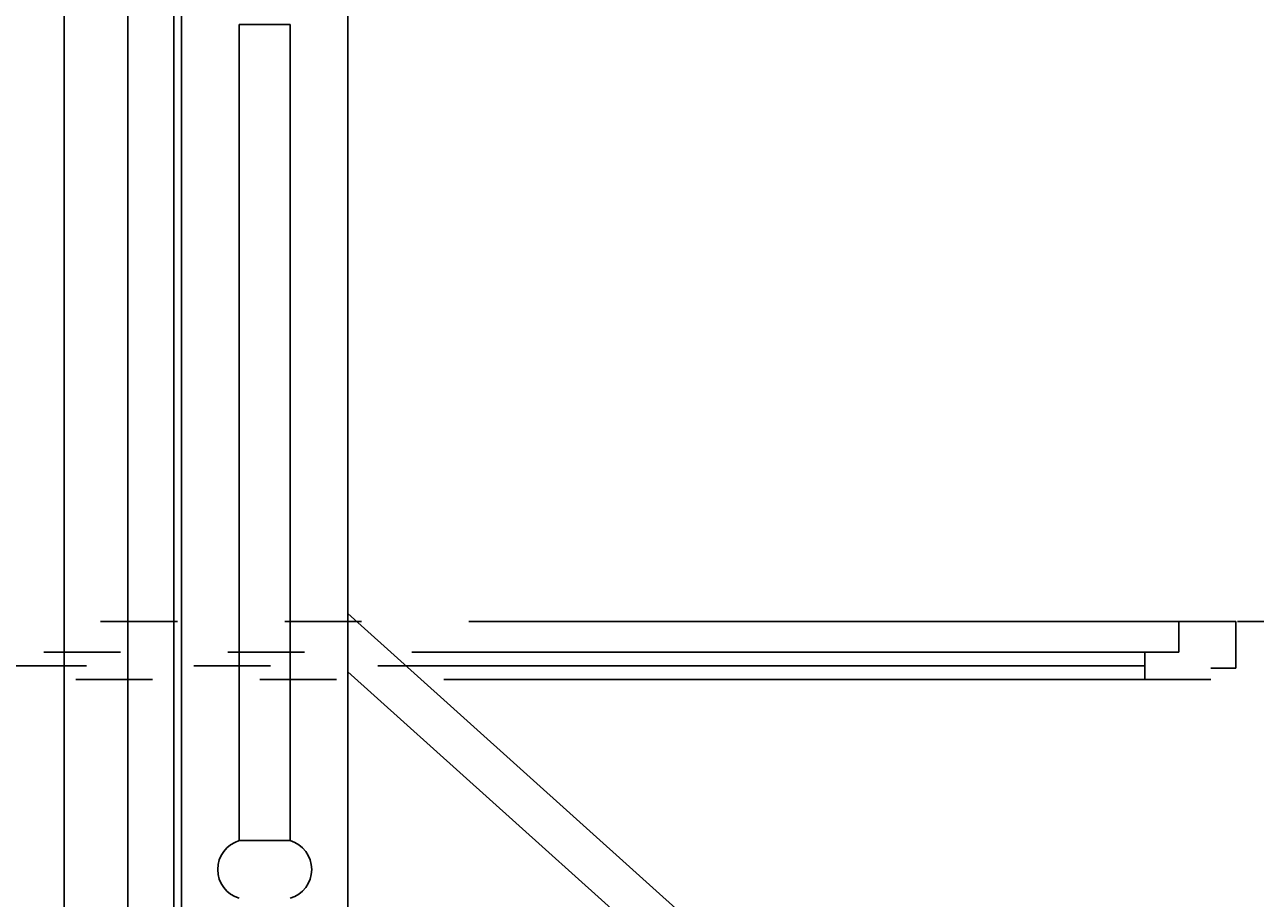
# Model space of a CAD drawing. Extents: x -81389 to 2711, y 2859 to 66740.
# Drawn here: x -33285 to -32202, y 23514 to 24283 of the extents above; entities that cross this region are included whole.
import ezdxf

# ---------------------------------------------------------------- set-up
doc = ezdxf.new("R2010")
doc.units = 0
doc.header["$LTSCALE"] = 135
doc.header["$MEASUREMENT"] = 0
doc.header["$PDMODE"] = 35
doc.header["$PDSIZE"] = 3
doc.linetypes.add('PHA', pattern=[8.1, 5, -0.7, 0.5, -0.7, 0.5, -0.7])
doc.linetypes.add('PHANTOM', pattern=[5, 2.5, -0.5, 0.5, -0.5, 0.5, -0.5])
doc.layers.get('Defpoints').update_dxf_attribs({"linetype": 'CONTINUOUS'})
for name, color, linetype in [('DIM', 4, 'CONTINUOUS'), ('GRE', 3, 'CONTINUOUS'), ('lp', 8, 'PHANTOM')]:
    doc.layers.add(name, color=color, linetype=linetype)
doc.styles.add('ROMANS', font='romans.shx', dxfattribs={"width": 0.85})
doc.dimstyles.get("Standard").update_dxf_attribs({"dimscale": 0, "dimtxt": 3, "dimasz": 1.5, "dimexe": 1.5, "dimexo": 1.5, "dimgap": 1, "dimtad": 1, "dimdec": 4, "dimlfac": 25, "dimzin": 0, "dimdsep": 46, "dimtxsty": 'ROMANS', "dimcen": 0.09, "dimdle": 1, "dimclrd": 256, "dimclrt": 3, "dimadec": 0, "dimazin": 0, "dimtfac": 1, "dimtdec": 4, "dimtix": 1, "dimtmove": 2, "dimatfit": 3, "dimfxl": 1, "dimtolj": 1, "dimtzin": 0, "dimarcsym": 0})

# ---------------------------------------------------------------- blocks, each defined once
blk = doc.blocks.new('GT')
at = {"layer": 'DIM'}
for p, q in [((10880.2, 6910.8), (10880.2, 50.8)), ((10880.2, 50.8), (10880.2, 6910.8)), ((10936.3, 6910.8), (10936.3, 50.8)), ((10976.6, 6910.8), (10976.6, 50.8)), ((10983.5, 6910.8), (10983.5, 78.7)), ((11129.8, 6910.8), (11129.8, 348.5)), ((11034.3, 1376.3), (11034.3, 657.9)), ((11079, 1376.3), (11034.3, 1376.3)), ((11079, 1376.3), (11079, 657.9)), ((11781.1, 272.3), (11129.8, 857.7)), ((11724.1, 272.3), (11129.8, 806.5)), ((11079, 657.9), (11034.3, 657.9))]:
    blk.add_line(p, q, dxfattribs=at)
for centre, start, end in [((11041.8, 632.5), 106.5035, 253.4965), ((11071.5, 632.5), 286.5035, 73.4965)]:
    blk.add_arc(centre, 26.5, start, end, dxfattribs=at)
blk = doc.blocks.new('so-section')
at = {"layer": 'GRE', "xscale": 0.01000000000021828, "yscale": 0.01000000000021828, "zscale": 0.01000000000021828}
blk.add_blockref('GT', (3026.786, 3851.441), dxfattribs=at)
blk = doc.blocks.new('lii')
at = {"layer": 'lp', "linetype": 'PHA', "ltscale": 0.01}
for p, q in [((2287.676, 3670.281), (2262.976, 3670.281)), ((2287.176, 3670.011), (2287.176, 3670.281)), ((2287.676, 3669.871), (2287.676, 3670.281)), ((2287.176, 3670.011), (2263.476, 3670.011)), ((2286.876, 3669.771), (2286.876, 3670.011)), ((2286.876, 3669.891), (2263.776, 3669.891)), ((2287.456, 3669.871), (2287.676, 3669.871)), ((2287.456, 3669.771), (2263.196, 3669.771))]:
    blk.add_line(p, q, dxfattribs=at)
blk = doc.blocks.new('*D45')
at = {"layer": 'Defpoints', "color": 0, "transparency": 16777216}
for p in [(-32219.5, 23757.9), (-32174.5, 22957.9), (-30922.4, 22957.9)]:
    blk.add_point(p, dxfattribs=at)
at = {"layer": 'GRE', "color": 4, "lineweight": -2, "transparency": 16777216}
for p, q in [((-32218, 23757.9), (-30920.9, 23757.9)), ((-30922.4, 23755.4), (-30922.4, 22960.4)), ((-32173, 22957.9), (-30920.9, 22957.9))]:
    blk.add_line(p, q, dxfattribs=at)
at = {"layer": 'GRE', "color": 4, "transparency": 16777216}
for points in [[(-30922.8, 23755.4), (-30922, 23755.4), (-30922.4, 23757.9)], [(-30922.8, 22960.4), (-30922, 22960.4), (-30922.4, 22957.9)]]:
    blk.add_solid(points, dxfattribs=at)
at = {"layer": 'GRE', "color": 4, "transparency": 16777216, "insert": (-30924.7, 23357.9), "char_height": 3, "attachment_point": 5, "rotation": 90, "style": 'ROMANS'}
blk.add_mtext('\\A1;80000', dxfattribs=at)

msp = doc.modelspace()

# ---------------------------------------------------------------- block references
at = {"layer": 'GRE', "color": 61, "xscale": 100, "yscale": 100, "zscale": 100}
for name, p in [('so-section', (-346809.3899478, -362237.0133779)), ('lii', (-260987.1249061, -343270.2160611))]:
    msp.add_blockref(name, p, dxfattribs=at)

# ---------------------------------------------------------------- dimensions: what is measured, and where the dimension line sits
at = {"layer": 'GRE', "color": 61}
dim = msp.add_linear_dim(base=(-30922.3991118485, 22957.8671246131), p1=(-32219.5418143521, 23757.8671246131), p2=(-32174.5418133626, 22957.8671246131), angle=90, dimstyle='Standard', override={"dimscale": 1, "dimasz": 2.5, "dimgap": 0.8, "dimlfac": 100, "dimzin": 12, "dimclrd": 4, "dimclre": 4, "dimclrt": 4}, dxfattribs=at)
dim.commit()
dim.dimension.update_dxf_attribs({"geometry": '*D45', "text_midpoint": (-30924.6991118485, 23357.8671246131)})

doc.saveas('drawing.dxf')
